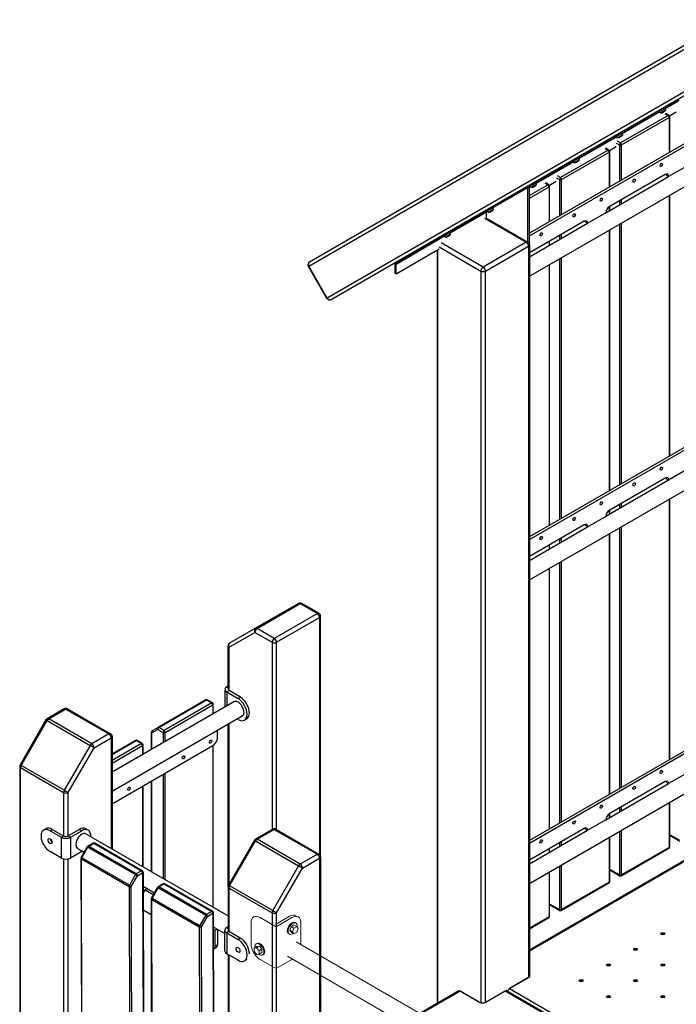
# Model space of a CAD drawing. Units: inches. Extents: x -1122 to 1067, y -532 to 306.
# Drawn here: x 960 to 985, y 224 to 262 of the extents above; entities that cross this region are included whole.
import ezdxf

# ---------------------------------------------------------------- set-up
doc = ezdxf.new("R2010")
doc.units = ezdxf.units.IN
doc.header["$LTSCALE"] = 64
doc.header["$MEASUREMENT"] = 0
doc.layers.get('0').update_dxf_attribs({"linetype": 'CONTINUOUS'})

msp = doc.modelspace()

# ---------------------------------------------------------------- linework, layer by layer
for p, q in [((987.472, 261.971), (971.097, 252.517)), ((971.071, 252.358), (987.446, 261.812)), ((988.165, 260.567), (971.79, 251.113)), ((971.94, 251.056), (988.315, 260.51)), ((985.133, 258.603), (976.473, 253.603)), ((988.149, 258.527), (979.688, 253.642)), ((984.997, 258.45), (984.97, 258.509)), ((985.487, 258.787), (984.977, 258.493)), ((985.103, 258.655), (985.133, 258.603)), ((985.123, 258.666), (985.153, 258.614)), ((985.133, 258.603), (985.153, 258.614)), ((985.528, 258.831), (985.153, 258.614)), ((979.688, 253.54), (988.193, 258.451)), ((985.09, 258.235), (983.234, 257.163)), ((983.278, 257.086), (985.135, 258.158)), ((984.767, 258.371), (983.298, 257.523)), ((984.794, 258.332), (984.757, 258.386)), ((984.997, 258.45), (984.794, 258.332)), ((984.851, 258.348), (984.86, 258.353)), ((984.852, 258.348), (984.86, 258.353)), ((984.878, 258.357), (984.878, 258.358)), ((984.887, 258.361), (984.887, 258.362)), ((984.926, 258.383), (984.924, 258.386)), ((984.925, 258.384), (984.924, 258.385)), ((984.929, 258.386), (984.927, 258.389)), ((984.931, 258.394), (984.943, 258.401)), ((984.931, 258.394), (984.943, 258.4)), ((984.969, 258.304), (985.09, 258.235)), ((985.122, 258.238), (985.001, 258.308)), ((985.135, 258.158), (985.135, 256.787)), ((985.141, 258.22), (985.411, 258.376)), ((985.153, 256.797), (985.153, 258.184)), ((983.087, 257.402), (981.618, 256.554)), ((983.115, 257.363), (983.077, 257.416)), ((983.318, 257.48), (983.115, 257.363)), ((983.172, 257.378), (983.18, 257.383)), ((983.173, 257.379), (983.181, 257.383)), ((983.199, 257.388), (983.198, 257.389)), ((983.208, 257.392), (983.208, 257.393)), ((983.246, 257.414), (983.244, 257.416)), ((983.246, 257.414), (983.245, 257.416)), ((983.249, 257.417), (983.248, 257.42)), ((983.252, 257.424), (983.264, 257.431)), ((983.252, 257.424), (983.263, 257.431)), ((983.318, 257.48), (983.29, 257.539)), ((979.688, 251.967), (988.874, 257.271)), ((982.627, 256.952), (982.748, 256.882)), ((982.779, 256.885), (982.658, 256.955)), ((982.799, 256.868), (983.069, 257.023)), ((983.069, 257.156), (983.19, 257.086)), ((983.234, 257.163), (983.113, 257.233)), ((983.19, 257.086), (983.19, 255.664)), ((983.278, 255.715), (983.278, 257.086)), ((982.748, 256.882), (980.892, 255.811)), ((980.936, 255.734), (982.792, 256.806)), ((981.639, 256.51), (981.611, 256.57)), ((982.792, 256.806), (982.792, 255.434)), ((982.811, 255.445), (982.811, 256.831)), ((981.408, 256.432), (979.939, 255.584)), ((981.435, 256.393), (981.398, 256.447)), ((981.639, 256.51), (981.435, 256.393)), ((981.493, 256.409), (981.501, 256.414)), ((981.493, 256.409), (981.501, 256.414)), ((981.519, 256.418), (981.519, 256.419)), ((981.529, 256.422), (981.528, 256.423)), ((981.567, 256.444), (981.565, 256.447)), ((981.566, 256.445), (981.565, 256.446)), ((981.57, 256.447), (981.568, 256.45)), ((981.572, 256.455), (981.584, 256.462)), ((981.572, 256.455), (981.584, 256.461)), ((985.82, 256.264), (985.112, 255.855)), ((980.727, 255.804), (980.848, 255.734)), ((980.892, 255.811), (980.771, 255.881)), ((982.66, 254.442), (985.11, 255.857)), ((984.98, 255.932), (982.792, 254.669)), ((985.024, 255.906), (985.112, 255.855)), ((979.6, 255.408), (979.6, 253.307)), ((980.406, 255.53), (979.688, 255.116)), ((979.729, 255.463), (979.688, 255.439)), ((979.688, 251.479), (979.688, 255.46)), ((979.688, 255.014), (980.45, 255.453)), ((979.756, 255.423), (979.719, 255.477)), ((979.959, 255.541), (979.756, 255.423)), ((979.813, 255.439), (979.822, 255.444)), ((979.814, 255.439), (979.822, 255.444)), ((979.84, 255.448), (979.839, 255.45)), ((979.849, 255.453), (979.849, 255.453)), ((979.887, 255.475), (979.886, 255.477)), ((979.888, 255.475), (979.886, 255.477)), ((979.891, 255.478), (979.889, 255.48)), ((979.893, 255.485), (979.905, 255.492)), ((979.893, 255.485), (979.904, 255.492)), ((979.959, 255.541), (979.932, 255.6)), ((980.285, 255.6), (980.406, 255.53)), ((980.437, 255.533), (980.316, 255.603)), ((980.45, 255.453), (980.45, 254.082)), ((980.457, 255.515), (980.727, 255.671)), ((980.468, 254.093), (980.468, 255.479)), ((980.848, 255.734), (980.848, 254.312)), ((980.936, 254.363), (980.936, 255.734)), ((985.135, 255.112), (985.135, 244.948)), ((985.153, 244.958), (985.153, 255.122)), ((978.28, 254.571), (978.252, 254.63)), ((982.792, 254.669), (982.792, 254.518)), ((982.811, 254.529), (982.811, 254.68)), ((983.19, 254.899), (983.19, 254.748)), ((983.278, 254.799), (983.278, 254.95)), ((978.009, 254.47), (976.58, 253.645)), ((977.92, 254.235), (979.556, 253.291)), ((977.983, 254.241), (979.618, 253.297)), ((978.009, 254.226), (978.009, 254.469)), ((978.077, 254.454), (978.039, 254.507)), ((978.28, 254.571), (978.077, 254.454)), ((978.134, 254.47), (978.142, 254.474)), ((978.135, 254.47), (978.143, 254.475)), ((978.161, 254.479), (978.16, 254.48)), ((978.17, 254.483), (978.169, 254.484)), ((978.208, 254.505), (978.206, 254.508)), ((978.207, 254.506), (978.207, 254.507)), ((978.211, 254.508), (978.209, 254.511)), ((978.213, 254.515), (978.225, 254.522)), ((978.214, 254.516), (978.225, 254.522)), ((982.66, 254.439), (981.953, 254.031)), ((981.82, 254.108), (979.688, 252.877)), ((979.688, 252.726), (981.95, 254.032)), ((981.864, 254.082), (981.953, 254.031)), ((983.19, 253.989), (983.19, 243.825)), ((983.278, 243.876), (983.278, 254.04)), ((976.37, 253.523), (974.473, 252.428)), ((976.473, 253.603), (974.486, 252.456)), ((976.397, 253.484), (976.36, 253.538)), ((976.6, 253.602), (976.397, 253.484)), ((976.473, 253.603), (976.443, 253.655)), ((976.455, 253.5), (976.463, 253.505)), ((976.455, 253.5), (976.463, 253.505)), ((976.481, 253.509), (976.481, 253.511)), ((976.49, 253.513), (976.49, 253.514)), ((976.528, 253.536), (976.527, 253.538)), ((976.529, 253.535), (976.527, 253.538)), ((976.532, 253.538), (976.53, 253.541)), ((976.534, 253.546), (976.546, 253.553)), ((976.534, 253.546), (976.546, 253.553)), ((976.6, 253.602), (976.573, 253.661)), ((980.848, 253.546), (980.848, 253.396)), ((980.936, 253.447), (980.936, 253.597)), ((982.792, 253.759), (982.792, 243.595)), ((982.811, 243.606), (982.811, 253.77)), ((976.153, 253.112), (977.788, 252.168)), ((977.876, 252.321), (976.241, 253.265)), ((979.556, 253.291), (977.876, 252.321)), ((977.965, 252.168), (979.644, 253.138)), ((979.644, 253.138), (979.644, 224.613)), ((979.681, 253.189), (979.681, 224.664)), ((980.45, 253.317), (980.45, 253.166)), ((980.468, 253.177), (980.468, 253.327)), ((974.473, 252.061), (976.153, 253.03)), ((976.072, 252.984), (976.072, 223.601)), ((976.108, 223.623), (976.108, 253.005)), ((971.071, 252.358), (971.051, 252.346)), ((971.77, 251.101), (971.051, 252.346)), ((971.79, 251.113), (971.071, 252.358)), ((974.473, 252.428), (974.431, 252.453)), ((974.431, 252.453), (974.431, 252.085)), ((974.456, 252.508), (974.486, 252.456)), ((974.473, 252.061), (974.473, 252.428)), ((980.45, 252.407), (980.45, 242.243)), ((980.468, 242.253), (980.468, 252.417)), ((980.848, 252.637), (980.848, 242.473)), ((980.936, 242.524), (980.936, 252.688)), ((974.473, 252.061), (974.431, 252.085)), ((977.788, 252.168), (977.788, 223.63)), ((977.965, 223.644), (977.965, 252.168)), ((979.688, 251.479), (979.681, 251.475)), ((971.77, 251.101), (971.79, 251.113)), ((991.874, 248.839), (979.681, 241.799)), ((979.681, 241.697), (991.963, 248.788)), ((979.681, 240.123), (992.89, 247.75)), ((985.82, 244.424), (985.112, 244.016)), ((982.66, 242.603), (985.11, 244.018)), ((984.98, 244.093), (982.792, 242.83)), ((985.024, 244.067), (985.112, 244.016)), ((983.278, 242.96), (983.278, 243.11)), ((985.135, 243.272), (985.135, 233.108)), ((985.153, 233.119), (985.153, 243.283)), ((982.792, 242.83), (982.792, 242.679)), ((982.811, 242.69), (982.811, 242.84)), ((983.19, 243.059), (983.19, 242.909)), ((982.66, 242.6), (981.953, 242.192)), ((981.82, 242.268), (979.681, 241.033)), ((979.681, 240.883), (981.95, 242.193)), ((981.864, 242.243), (981.953, 242.192)), ((983.19, 242.15), (983.19, 231.986)), ((983.278, 232.037), (983.278, 242.201)), ((980.848, 241.707), (980.848, 241.557)), ((980.936, 241.608), (980.936, 241.758)), ((982.792, 241.92), (982.792, 231.756)), ((982.811, 231.767), (982.811, 241.931)), ((980.45, 241.477), (980.45, 241.327)), ((980.468, 241.337), (980.468, 241.488)), ((980.848, 240.797), (980.848, 230.633)), ((980.936, 230.684), (980.936, 240.848)), ((980.45, 240.568), (980.45, 230.404)), ((980.468, 230.414), (980.468, 240.578)), ((970.669, 239.204), (968.989, 238.234)), ((969.052, 238.228), (970.731, 239.198)), ((970.731, 239.198), (971.402, 238.811)), ((971.464, 238.817), (970.794, 239.204)), ((971.402, 238.811), (969.722, 237.841)), ((969.811, 237.688), (971.49, 238.658)), ((971.49, 238.658), (971.49, 229.407)), ((971.527, 229.319), (971.527, 238.709)), ((968.989, 238.234), (967.98, 237.652)), ((969.722, 237.841), (969.052, 238.228)), ((967.955, 237.493), (968.963, 238.075)), ((968.963, 238.075), (969.634, 237.688)), ((967.918, 235.853), (967.918, 237.544)), ((967.955, 235.801), (967.955, 237.493)), ((969.634, 237.688), (969.634, 230.382)), ((969.811, 230.382), (969.811, 237.688)), ((991.874, 236.999), (979.681, 229.959)), ((979.681, 229.857), (991.963, 236.948)), ((967.794, 235.852), (967.792, 235.167)), ((967.918, 235.984), (967.867, 235.954)), ((967.867, 235.954), (967.918, 235.925)), ((967.956, 235.801), (967.867, 235.75)), ((968.398, 235.544), (967.956, 235.801)), ((979.681, 228.284), (992.89, 235.911)), ((967.046, 235.442), (965.19, 234.37)), ((965.221, 234.367), (967.077, 235.439)), ((967.077, 235.439), (967.28, 235.322)), ((967.311, 235.325), (967.109, 235.442)), ((967.867, 235.75), (967.866, 235.21)), ((967.867, 235.75), (968.309, 235.493)), ((968.398, 235.544), (968.309, 235.493)), ((961.528, 235.092), (960.858, 234.704)), ((960.92, 234.698), (961.591, 235.085)), ((961.591, 235.085), (963.27, 234.116)), ((961.653, 235.092), (963.332, 234.122)), ((968.144, 235.37), (963.395, 232.628)), ((967.28, 235.322), (965.424, 234.25)), ((965.468, 234.173), (967.324, 235.245)), ((967.324, 235.245), (967.324, 234.897)), ((967.343, 234.908), (967.343, 235.271)), ((960.812, 234.659), (959.803, 232.911)), ((960.858, 234.632), (960.812, 234.659)), ((962.599, 233.729), (960.92, 234.698)), ((968.472, 234.801), (963.395, 231.869)), ((968.307, 234.678), (968.283, 234.691)), ((968.558, 234.652), (968.646, 234.703)), ((959.849, 232.885), (960.858, 234.632)), ((960.858, 234.632), (962.537, 233.663)), ((964.938, 234.152), (965.177, 234.29)), ((965.19, 234.37), (964.951, 234.232)), ((965.177, 234.29), (965.38, 234.173)), ((965.424, 234.25), (965.221, 234.367)), ((967.918, 228.154), (967.918, 234.481)), ((967.955, 228.251), (967.955, 234.502)), ((963.27, 234.116), (962.599, 233.729)), ((962.688, 233.576), (963.358, 233.963)), ((963.358, 233.963), (963.358, 229.647)), ((963.395, 234.014), (963.395, 229.626)), ((964.92, 234.178), (964.92, 233.509)), ((964.938, 233.519), (964.938, 234.152)), ((965.38, 234.173), (965.38, 233.774)), ((965.468, 233.825), (965.468, 234.173)), ((967.501, 233.963), (967.501, 234.24)), ((962.537, 233.663), (961.528, 231.915)), ((961.679, 231.828), (962.688, 233.576)), ((962.688, 233.576), (962.537, 233.663)), ((964.306, 233.86), (963.395, 233.334)), ((963.395, 233.313), (964.337, 233.857)), ((964.54, 233.74), (963.395, 233.079)), ((963.395, 232.976), (964.584, 233.663)), ((963.395, 231.388), (967.324, 233.657)), ((964.337, 233.857), (964.54, 233.74)), ((964.571, 233.743), (964.369, 233.86)), ((964.584, 233.663), (964.584, 233.315)), ((964.603, 233.326), (964.603, 233.689)), ((967.324, 233.657), (967.324, 227.358)), ((967.343, 227.347), (967.343, 233.668)), ((993.137, 233.454), (979.681, 225.685)), ((993.197, 233.448), (979.681, 225.644)), ((959.786, 232.849), (959.786, 185.942)), ((959.803, 232.911), (959.849, 232.885)), ((959.823, 185.891), (959.823, 232.798)), ((959.823, 232.798), (961.502, 231.828)), ((961.528, 231.915), (959.849, 232.885)), ((965.38, 232.534), (965.38, 228.48)), ((965.468, 228.429), (965.468, 232.585)), ((985.82, 232.585), (985.112, 232.177)), ((964.584, 232.075), (964.584, 228.94)), ((964.603, 228.929), (964.603, 232.085)), ((964.92, 232.268), (964.92, 228.746)), ((964.938, 228.735), (964.938, 232.279)), ((982.66, 230.764), (985.11, 232.178)), ((984.98, 232.254), (982.792, 230.991)), ((985.024, 232.228), (985.112, 232.177)), ((961.502, 231.828), (961.502, 230.135)), ((961.528, 231.915), (961.679, 231.828)), ((961.679, 230.135), (961.679, 231.828)), ((983.19, 231.22), (983.19, 231.07)), ((983.278, 231.121), (983.278, 231.271)), ((985.135, 231.433), (985.135, 229.683)), ((985.153, 229.708), (985.153, 231.444)), ((982.792, 230.991), (982.792, 230.84)), ((982.811, 230.851), (982.811, 231.001)), ((981.82, 230.429), (979.681, 229.194)), ((982.66, 230.761), (981.953, 230.353)), ((960.81, 230.415), (960.722, 230.364)), ((960.972, 230.339), (961.06, 230.39)), ((960.972, 230.339), (961.414, 230.084)), ((961.06, 230.39), (961.502, 230.135)), ((961.414, 230.084), (961.502, 230.135)), ((961.414, 229.268), (961.414, 230.084)), ((962.121, 230.39), (961.679, 230.135)), ((961.679, 230.135), (961.767, 230.084)), ((961.767, 230.084), (962.209, 230.339)), ((961.767, 230.084), (961.767, 229.268)), ((962.121, 230.39), (962.209, 230.339)), ((962.459, 230.364), (962.371, 230.415)), ((962.374, 230.216), (967.918, 227.015)), ((969.66, 230.397), (968.989, 230.01)), ((969.052, 230.003), (969.722, 230.391)), ((969.722, 230.391), (971.402, 229.421)), ((969.785, 230.397), (971.464, 229.427)), ((979.681, 229.043), (981.95, 230.354)), ((981.864, 230.404), (981.953, 230.353)), ((982.792, 230.081), (982.792, 228.33)), ((982.811, 228.356), (982.811, 230.091)), ((983.19, 230.31), (983.19, 228.611)), ((983.278, 228.611), (983.278, 230.361)), ((985.532, 229.963), (985.153, 230.182)), ((985.153, 230.161), (985.545, 229.935)), ((962.187, 229.294), (962.426, 229.709)), ((962.21, 229.281), (962.449, 229.695)), ((962.651, 229.849), (962.449, 229.732)), ((962.449, 229.695), (964.305, 228.624)), ((962.48, 229.728), (962.683, 229.846)), ((964.336, 228.657), (962.48, 229.728)), ((962.683, 229.846), (964.539, 228.775)), ((964.57, 228.778), (962.714, 229.849)), ((968.944, 229.964), (967.935, 228.216)), ((967.98, 228.19), (968.989, 229.937)), ((968.989, 229.937), (968.944, 229.964)), ((968.989, 229.937), (970.669, 228.968)), ((970.731, 229.034), (969.052, 230.003)), ((980.848, 229.868), (980.848, 229.717)), ((980.936, 229.768), (980.936, 229.919)), ((985.135, 229.683), (983.278, 228.611)), ((961.414, 229.268), (960.972, 229.523)), ((962.209, 229.523), (961.767, 229.268)), ((962.045, 229.646), (962.304, 229.497)), ((964.066, 228.209), (962.21, 229.281)), ((971.402, 229.421), (970.731, 229.034)), ((971.527, 229.319), (971.527, 210.512)), ((980.45, 229.638), (980.45, 229.488)), ((980.468, 229.498), (980.468, 229.649)), ((983.265, 228.582), (985.122, 229.654)), ((961.502, 229.235), (961.502, 215.54)), ((961.679, 215.54), (961.679, 229.235)), ((962.179, 229.263), (962.22, 213.743)), ((962.197, 229.237), (964.053, 228.165)), ((962.239, 213.718), (962.197, 229.237)), ((970.669, 228.968), (969.66, 227.22)), ((970.82, 228.881), (970.669, 228.968)), ((970.82, 228.881), (971.49, 229.268)), ((971.49, 229.268), (971.49, 210.49)), ((980.848, 228.958), (980.848, 227.259)), ((980.936, 227.259), (980.936, 229.009)), ((964.305, 228.624), (964.066, 228.209)), ((964.142, 228.166), (964.38, 228.58)), ((964.539, 228.775), (964.336, 228.657)), ((964.38, 228.58), (964.583, 228.698)), ((964.583, 228.698), (964.625, 212.903)), ((964.601, 228.724), (964.643, 212.929)), ((969.811, 227.133), (970.82, 228.881)), ((980.45, 228.728), (980.45, 226.978)), ((980.468, 227.004), (980.468, 228.739)), ((983.19, 228.611), (982.811, 228.83)), ((982.811, 228.809), (983.203, 228.582)), ((964.053, 228.165), (964.095, 212.646)), ((964.183, 212.646), (964.142, 228.166)), ((964.603, 228.17), (965.044, 227.915)), ((964.927, 227.712), (965.166, 228.127)), ((965.391, 228.267), (965.189, 228.15)), ((965.22, 228.147), (965.423, 228.264)), ((967.076, 227.075), (965.22, 228.147)), ((965.423, 228.264), (967.279, 227.193)), ((967.31, 227.196), (965.454, 228.267)), ((967.918, 228.154), (967.918, 226.449)), ((967.935, 228.216), (967.98, 228.19)), ((969.66, 227.22), (967.98, 228.19)), ((980.923, 227.23), (982.779, 228.302)), ((982.792, 228.33), (980.936, 227.259)), ((964.603, 228.02), (964.629, 228.004)), ((964.629, 228.004), (964.603, 227.989)), ((964.759, 228.079), (964.673, 228.029)), ((965.001, 227.84), (964.673, 228.029)), ((964.95, 227.699), (965.189, 228.113)), ((965.189, 228.113), (967.045, 227.042)), ((967.955, 226.407), (967.955, 228.103)), ((967.955, 228.103), (969.634, 227.133)), ((964.919, 227.681), (964.96, 212.161)), ((964.937, 227.655), (966.794, 226.583)), ((964.979, 212.136), (964.937, 227.655)), ((966.806, 226.627), (964.95, 227.699)), ((980.848, 227.259), (980.468, 227.478)), ((980.468, 227.457), (980.861, 227.23)), ((964.605, 227.255), (964.921, 227.073)), ((964.92, 227.073), (964.92, 219.827)), ((967.045, 227.042), (966.806, 226.627)), ((966.882, 226.584), (967.12, 226.998)), ((967.279, 227.193), (967.076, 227.075)), ((967.12, 226.998), (967.323, 227.116)), ((967.323, 227.116), (967.365, 211.321)), ((967.341, 227.142), (967.383, 211.347)), ((969.634, 227.133), (969.634, 204.169)), ((969.66, 227.22), (969.811, 227.133)), ((969.811, 204.703), (969.811, 227.133)), ((980.45, 226.978), (979.681, 226.534)), ((966.794, 226.583), (966.835, 211.064)), ((966.923, 211.064), (966.882, 226.584)), ((967.343, 226.588), (967.792, 226.328)), ((967.918, 226.592), (967.865, 226.561)), ((979.681, 226.513), (980.437, 226.949)), ((967.413, 226.447), (967.343, 226.488)), ((967.499, 226.497), (967.413, 226.447)), ((967.415, 225.836), (967.413, 226.447)), ((967.502, 226.496), (967.503, 225.887)), ((967.794, 225.643), (967.792, 226.458)), ((967.865, 226.561), (967.918, 226.53)), ((967.953, 226.408), (967.865, 226.356)), ((967.865, 226.356), (967.867, 225.541)), ((967.865, 226.356), (968.307, 226.101)), ((968.395, 226.152), (967.953, 226.408)), ((967.503, 225.887), (967.415, 225.836)), ((968.395, 226.152), (968.307, 226.101)), ((967.452, 225.773), (967.364, 225.722)), ((968.309, 225.286), (967.867, 225.541)), ((967.918, 225.512), (967.918, 211.864)), ((967.955, 211.813), (967.955, 225.491)), ((968.647, 225.312), (968.559, 225.261)), ((979.644, 224.611), (978.9, 224.182)), ((978.904, 224.186), (979.6, 224.588)), ((976.918, 224.09), (971.527, 220.977)), ((976.978, 224.084), (971.527, 220.937)), ((977.721, 223.654), (976.978, 224.084)), ((977.068, 224.032), (977.07, 224.033)), ((977.07, 224.033), (977.745, 223.643)), ((978.638, 224.033), (977.963, 223.643)), ((978.73, 224.084), (977.987, 223.654)), ((978.638, 224.033), (978.64, 224.032)), ((985.108, 220.402), (978.73, 224.084)), ((985.125, 220.432), (978.79, 224.09)), ((978.9, 224.182), (985.192, 220.549)), ((978.905, 224.185), (978.904, 224.186))]:
    msp.add_line(p, q)
at = {"color": 0, "linetype": 'Continuous', "lineweight": 0, "extrusion": (3.60822e-16, 0.816497, 0.57735)}
for p, q in [((968.92, 226.973), (968.953, 226.992)), ((970.319, 226.999), (969.789, 226.693)), ((970.569, 227.024), (970.657, 226.973)), ((968.816, 225.927), (968.816, 226.744)), ((969.17, 226.948), (969.789, 226.591)), ((969.789, 226.693), (969.771, 226.703)), ((969.789, 226.591), (970.407, 226.948)), ((969.789, 224.958), (969.789, 226.591)), ((970.324, 226.46), (970.38, 226.602)), ((970.38, 226.602), (970.49, 226.666)), ((970.38, 226.602), (970.49, 226.539)), ((970.49, 226.666), (970.601, 226.602)), ((970.601, 226.602), (970.49, 226.539)), ((970.532, 226.756), (970.56, 226.74)), ((970.656, 226.524), (970.601, 226.602)), ((970.761, 225.927), (970.761, 226.744)), ((970.282, 226.323), (970.31, 226.307)), ((970.38, 226.381), (970.324, 226.46)), ((970.324, 226.46), (970.435, 226.396)), ((970.38, 226.381), (970.49, 226.318)), ((970.49, 226.539), (970.435, 226.396)), ((970.435, 226.396), (970.49, 226.318)), ((970.49, 226.318), (970.601, 226.381)), ((970.601, 226.381), (970.656, 226.524)), ((969.047, 225.826), (968.936, 225.763)), ((969.045, 225.94), (969.017, 225.924)), ((969.142, 225.835), (969.032, 225.771)), ((969.047, 225.826), (969.142, 225.835)), ((969.142, 225.835), (969.238, 225.716)), ((984.019, 218.243), (970.571, 226.007)), ((969.032, 225.771), (968.936, 225.763)), ((968.936, 225.763), (968.936, 225.635)), ((968.936, 225.635), (969.032, 225.516)), ((969.127, 225.652), (969.032, 225.771)), ((969.032, 225.516), (969.127, 225.524)), ((969.238, 225.716), (969.127, 225.652)), ((969.127, 225.524), (969.127, 225.652)), ((969.238, 225.588), (969.127, 225.524)), ((969.238, 225.716), (969.238, 225.588)), ((969.295, 225.507), (969.267, 225.491)), ((977.208, 221.418), (970.243, 225.439)), ((969.789, 224.958), (969.17, 225.315)), ((970.407, 225.315), (969.789, 224.958))]:
    msp.add_line(p, q, dxfattribs=at)
for centre, radius, start, end in [((984.747, 258.649), 0.32, 278.4831, 295.7996), ((984.747, 258.649), 0.32, 304.2004, 321.5169), ((985.09, 258.184), 0.0625, 0, 60), ((983.068, 257.679), 0.32, 278.4831, 295.7996), ((983.068, 257.679), 0.32, 304.2004, 321.5169), ((982.748, 256.831), 0.0625, 0, 60), ((981.388, 256.709), 0.32, 278.4831, 295.7996), ((981.388, 256.709), 0.32, 304.2004, 321.5169), ((979.709, 255.74), 0.32, 278.4831, 295.7996), ((979.709, 255.74), 0.32, 304.2004, 321.5169), ((980.406, 255.479), 0.0625, 0, 60), ((978.03, 254.77), 0.32, 278.4831, 295.7996), ((978.03, 254.77), 0.32, 304.2004, 321.5169), ((976.35, 253.801), 0.32, 278.4831, 295.7996), ((976.35, 253.801), 0.32, 304.2004, 321.5169), ((979.556, 253.189), 0.125, 0, 60), ((971.159, 252.409), 0.125, 120, 210), ((971.878, 251.164), 0.125, 210, 300), ((970.731, 239.096), 0.125, 60, 120), ((971.402, 238.709), 0.125, 0, 60), ((968.043, 237.544), 0.125, 120, 180), ((967.077, 235.388), 0.0625, 60, 120), ((961.591, 234.983), 0.125, 60, 120), ((967.28, 235.271), 0.0625, 0, 60), ((960.92, 234.596), 0.125, 120, 150), ((963.27, 234.014), 0.125, 0, 60), ((964.982, 234.178), 0.0625, 120, 180), ((964.337, 233.806), 0.0625, 60, 120), ((964.54, 233.689), 0.0625, 0, 60), ((959.911, 232.849), 0.125, 150, 180), ((969.722, 230.288), 0.125, 60, 120), ((962.48, 229.678), 0.0625, 120.1521, 150.1016), ((962.683, 229.795), 0.0625, 60, 120.1521), ((969.052, 229.901), 0.125, 120, 150), ((985.09, 229.708), 0.0625, 300, 0), ((962.242, 229.263), 0.0625, 150.1016, 180.1526), ((971.402, 229.319), 0.125, 0, 60), ((964.539, 228.724), 0.0625, 0.1526, 60), ((983.234, 228.637), 0.0625, 240, 300), ((965.22, 228.096), 0.0625, 120.1521, 150.1016), ((965.423, 228.213), 0.0625, 60, 120.1521), ((968.043, 228.154), 0.125, 150, 180), ((982.748, 228.356), 0.0625, 300, 0), ((964.982, 227.681), 0.0625, 150.1016, 180.1526), ((967.279, 227.142), 0.0625, 0.1526, 60), ((980.406, 227.004), 0.0625, 300, 0), ((980.892, 227.284), 0.0625, 240, 300)]:
    msp.add_arc(centre, radius, start, end)
for centre, major_axis, ratio, start_param, end_param in [((984.757, 258.653), (0.117, -0.297), 0.81134, 6.192354, 6.301426), ((984.739, 258.642), (0.199, -0.249), 0.815429, 5.947068, 6.05614), ((984.761, 258.655), (0.129, -0.292), 0.578041, 0.165501, 0.274574), ((984.757, 258.652), (0.116, -0.297), 0.815429, 0.227045, 0.227876), ((984.735, 258.64), (0.188, -0.258), 0.572258, 0.042398, 0.15147), ((985.09, 258.184), (0.0312, 0.0541), 0.57735, 0, 0.785398), ((985.09, 258.184), (0.0312, -0.0541), 0.57735, 0.785398, 2.356194), ((985.09, 258.184), (0.0625, 0), 0.57735, 5.497787, 6.283185), ((983.078, 257.683), (0.117, -0.297), 0.81134, 6.192354, 6.301426), ((983.059, 257.672), (0.199, -0.249), 0.815429, 5.947068, 6.05614), ((983.082, 257.685), (0.129, -0.292), 0.578041, 0.165501, 0.274574), ((983.078, 257.683), (0.116, -0.297), 0.815429, 0.227045, 0.227876), ((983.055, 257.67), (0.188, -0.258), 0.572258, 0.042398, 0.15147), ((983.234, 257.112), (-0.0312, -0.0541), 0.57735, 3.926991, 5.497787), ((983.234, 257.112), (0.0625, 0), 0.57735, 3.926991, 5.497787), ((983.234, 257.112), (-0.0313, 0.0541), 0.57735, 3.926991, 5.497787), ((982.748, 256.831), (0.0312, 0.0541), 0.57735, 0, 0.785398), ((982.748, 256.831), (0.0312, -0.0541), 0.57735, 0.785398, 2.356194), ((982.748, 256.831), (0.0625, 0), 0.57735, 5.497787, 6.283185), ((981.398, 256.713), (0.117, -0.297), 0.81134, 6.192354, 6.301426), ((981.38, 256.703), (0.199, -0.249), 0.815429, 5.947068, 6.05614), ((981.402, 256.716), (0.129, -0.292), 0.578041, 0.165501, 0.274574), ((981.398, 256.713), (0.116, -0.297), 0.815429, 0.227045, 0.227876), ((981.376, 256.7), (0.188, -0.258), 0.572258, 0.042398, 0.15147), ((980.892, 255.76), (-0.0312, -0.0541), 0.57735, 3.926991, 5.497787), ((980.892, 255.76), (-0.0313, 0.0541), 0.57735, 3.926991, 5.497787), ((984.98, 255.779), (0.094, 0.162), 0.57735, 5.497787, 7.068583), ((984.892, 255.83), (-0.094, -0.162), 0.57735, 2.356194, 2.65071), ((979.719, 255.744), (0.117, -0.297), 0.81134, 6.192354, 6.301426), ((979.7, 255.733), (0.199, -0.249), 0.815429, 5.947068, 6.05614), ((979.723, 255.746), (0.129, -0.292), 0.578041, 0.165501, 0.274574), ((979.719, 255.744), (0.116, -0.297), 0.815429, 0.227045, 0.227876), ((979.697, 255.731), (0.188, -0.258), 0.572258, 0.042398, 0.15147), ((980.406, 255.479), (0.0312, 0.0541), 0.57735, 0, 0.785398), ((980.406, 255.479), (0.0312, -0.0541), 0.57735, 0.785398, 2.356194), ((980.406, 255.479), (0.0625, 0), 0.57735, 5.497787, 6.283185), ((980.892, 255.76), (0.0625, 0), 0.57735, 3.926991, 5.497787), ((982.792, 254.516), (-0.094, -0.162), 0.57735, 3.926991, 5.497787), ((978.053, 254.443), (-0.0312, 0.0541), 0.57735, 0, 0.785398), ((978.04, 254.774), (0.117, -0.297), 0.81134, 6.192354, 6.301426), ((978.021, 254.763), (0.199, -0.249), 0.815429, 5.947068, 6.05614), ((978.043, 254.776), (0.129, -0.292), 0.578041, 0.165501, 0.274574), ((978.04, 254.774), (0.116, -0.297), 0.815429, 0.227045, 0.227876), ((978.017, 254.761), (0.188, -0.258), 0.572258, 0.042398, 0.15147), ((981.82, 253.955), (0.094, 0.162), 0.57735, 5.497787, 7.068583), ((981.732, 254.006), (-0.094, -0.162), 0.57735, 2.356194, 2.65071), ((976.36, 253.805), (0.117, -0.297), 0.81134, 6.192354, 6.301426), ((976.342, 253.794), (0.199, -0.249), 0.815429, 5.947068, 6.05614), ((976.364, 253.807), (0.129, -0.292), 0.578041, 0.165501, 0.274574), ((976.36, 253.805), (0.116, -0.297), 0.815429, 0.227045, 0.227876), ((976.338, 253.792), (0.188, -0.258), 0.572258, 0.042398, 0.15147), ((979.556, 253.189), (0.062, 0.108), 0.57735, 0, 0.785398), ((979.556, 253.189), (0.062, -0.108), 0.57735, 0.785398, 2.356194), ((979.556, 253.189), (0.125, 0), 0.57735, 5.497787, 6.283185), ((971.159, 252.409), (-0.063, 0.108), 0.816497, 0, 1.570796), ((974.516, 252.404), (-0.06, 0.104), 0.57735, 0, 0.785398), ((974.516, 252.404), (-0.03, 0.052), 0.57735, 0, 0.785398), ((977.876, 252.219), (-0.062, -0.108), 0.57735, 3.926991, 5.497787), ((977.876, 252.219), (-0.063, 0.108), 0.57735, 3.926991, 5.497787), ((977.876, 252.219), (0.125, 0), 0.57735, 3.926991, 5.497787), ((979.6, 251.53), (0.062, -0.108), 0.57735, 0.368165, 0.785398), ((971.878, 251.164), (0.063, -0.108), 0.816497, 4.712389, 6.283185), ((984.98, 243.94), (0.094, 0.162), 0.57735, 5.497787, 7.068583), ((984.892, 243.991), (-0.094, -0.162), 0.57735, 2.356194, 2.65071), ((982.792, 242.677), (-0.094, -0.162), 0.57735, 3.926991, 5.497787), ((981.82, 242.115), (0.094, 0.162), 0.57735, 5.497787, 7.068583), ((981.732, 242.166), (-0.094, -0.162), 0.57735, 2.356194, 2.65071), ((970.731, 239.096), (-0.062, 0.108), 0.57735, 5.497787, 6.283185), ((970.731, 239.096), (0.062, 0.108), 0.57735, 0, 0.785398), ((971.402, 238.709), (0.062, 0.108), 0.57735, 0, 0.785398), ((971.402, 238.709), (0.062, -0.108), 0.57735, 0.785398, 2.356194), ((971.402, 238.709), (0.125, 0), 0.57735, 5.497787, 6.283185), ((969.052, 238.126), (-0.062, 0.108), 0.816497, 0, 1.570796), ((969.052, 238.126), (0.063, 0.108), 0.57735, 0.785398, 2.356194), ((969.052, 238.126), (-0.063, 0.108), 0.57735, 5.497787, 6.283185), ((969.722, 237.739), (-0.062, -0.108), 0.57735, 3.926991, 5.497787), ((969.722, 237.739), (-0.063, 0.108), 0.57735, 3.926991, 5.497787), ((968.043, 237.544), (-0.125, 0), 0.57735, 0, 0.785398), ((968.043, 237.544), (-0.062, 0.108), 0.816497, 0, 1.570796), ((969.722, 237.739), (0.125, 0), 0.57735, 3.926991, 5.497787), ((968.044, 235.852), (-0.25, 0.001), 0.57912, 5.499327, 7.070123), ((967.077, 235.388), (-0.0313, 0.0541), 0.57735, 5.497787, 6.283185), ((967.077, 235.388), (0.0312, 0.0541), 0.57735, 0, 0.785398), ((968.308, 235.085), (-0.164, 0.285), 0.57735, 3.141593, 6.283185), ((968.308, 235.085), (0.25, -0.433), 0.57735, 5.494717, 8.636309), ((968.396, 235.136), (0.25, -0.433), 0.57735, 0, 2.353124), ((961.591, 234.983), (-0.062, 0.108), 0.57735, 5.497787, 6.283185), ((961.591, 234.983), (0.063, 0.108), 0.57735, 0, 0.785398), ((967.28, 235.271), (0.0313, 0.0541), 0.57735, 0, 0.785398), ((967.28, 235.271), (-0.0313, 0.0541), 0.57735, 3.926991, 5.497787), ((967.28, 235.271), (0.0625, 0), 0.57735, 5.497787, 6.283185), ((960.92, 234.596), (-0.063, 0.108), 0.57735, 5.497787, 6.283185), ((960.92, 234.596), (0.063, 0.108), 0.57735, 0.785398, 1.570796), ((965.221, 234.316), (-0.0312, 0.0541), 0.816497, 0, 1.570796), ((965.221, 234.316), (0.0313, 0.0541), 0.57735, 0.785398, 2.356194), ((965.221, 234.316), (-0.0313, 0.0541), 0.57735, 5.497787, 6.283185), ((963.27, 234.014), (0.062, 0.108), 0.57735, 0, 0.785398), ((963.27, 234.014), (0.062, -0.108), 0.57735, 0.785398, 2.356194), ((963.27, 234.014), (0.125, 0), 0.57735, 5.497787, 6.283185), ((964.982, 234.178), (-0.0625, 0), 0.57735, 0, 0.785398), ((964.982, 234.178), (-0.0313, 0.0541), 0.816497, 0, 1.570796), ((965.424, 234.199), (0.0313, 0.0541), 0.57735, 0.785398, 2.356194), ((965.424, 234.199), (0.0625, 0), 0.57735, 3.926991, 5.497787), ((965.424, 234.199), (0.0312, -0.0541), 0.57735, 0.785398, 2.356194), ((967.324, 233.861), (0.125, 0.217), 0.57735, 3.926991, 5.497787), ((962.599, 233.627), (-0.062, -0.108), 0.57735, 3.926991, 4.712389), ((962.599, 233.627), (-0.063, 0.108), 0.57735, 3.926991, 5.497787), ((964.337, 233.806), (-0.0313, 0.0541), 0.57735, 5.497787, 6.283185), ((964.337, 233.806), (0.0312, 0.0541), 0.57735, 0, 0.785398), ((964.54, 233.689), (0.0313, 0.0541), 0.57735, 0, 0.785398), ((964.54, 233.689), (-0.0313, 0.0541), 0.57735, 3.926991, 5.497787), ((964.54, 233.689), (0.0625, 0), 0.57735, 5.497787, 6.283185), ((959.911, 232.849), (-0.125, 0), 0.57735, 0, 0.785398), ((959.911, 232.849), (0.063, 0.108), 0.57735, 1.570796, 2.356194), ((984.98, 232.1), (0.094, 0.162), 0.57735, 5.497787, 7.068583), ((984.892, 232.151), (-0.094, -0.162), 0.57735, 2.356194, 2.65071), ((961.591, 231.879), (-0.063, -0.108), 0.57735, 4.712389, 5.497787), ((961.591, 231.879), (0.125, 0), 0.57735, 3.926991, 5.497787), ((982.792, 230.837), (-0.094, -0.162), 0.57735, 3.926991, 5.497787), ((960.972, 229.931), (-0.25, 0.433), 0.57735, 5.497787, 8.63938), ((961.06, 229.982), (-0.25, 0.433), 0.57735, 5.497787, 6.283185), ((962.121, 229.982), (0.25, 0.433), 0.57735, 0, 0.785398), ((981.82, 230.276), (0.094, 0.162), 0.57735, 5.497787, 7.068583), ((981.732, 230.327), (-0.094, -0.162), 0.57735, 2.356194, 2.65071), ((961.591, 230.186), (0.25, 0), 0.57735, 3.926991, 5.497787), ((961.591, 230.186), (0.125, 0), 0.57735, 3.926991, 5.497787), ((962.209, 229.931), (-0.164, -0.285), 0.57735, 3.141593, 6.283185), ((962.209, 229.931), (0.25, 0.433), 0.57735, 5.429885, 7.068583), ((969.722, 230.288), (-0.062, 0.108), 0.57735, 5.497787, 6.283185), ((969.722, 230.288), (0.063, 0.108), 0.57735, 0, 0.785398), ((961.06, 229.982), (0.0547, -0.0947), 0.57735, 4.082549, 5.342229), ((962.48, 229.678), (-0.0542, 0.0312), 0.002507, 0, 0.955314), ((962.48, 229.678), (-0.0314, 0.054), 0.575575, 5.496257, 6.283185), ((962.48, 229.678), (-0.0312, -0.0541), 0.57735, 3.930061, 4.71546), ((962.683, 229.795), (-0.0314, 0.054), 0.575575, 5.496257, 6.283185), ((962.683, 229.795), (0.0312, 0.0541), 0.57735, 0, 0.788469), ((969.052, 229.901), (-0.063, 0.108), 0.57735, 5.497787, 6.283185), ((969.052, 229.901), (0.063, 0.108), 0.57735, 0.785398, 1.570796), ((985.09, 229.708), (0.0312, -0.0541), 0.57735, 0, 0.785398), ((985.09, 229.708), (0.0625, 0), 0.57735, 5.497787, 6.283185), ((962.242, 229.263), (-0.0542, 0.0312), 0.002507, 0, 0.955314), ((962.242, 229.263), (-0.0312, -0.0541), 0.57735, 4.71546, 5.500858), ((962.209, 229.931), (-0.25, -0.433), 0.57735, 0.785398, 0.8533), ((971.402, 229.319), (0.062, 0.108), 0.57735, 0, 0.785398), ((971.402, 229.319), (0.062, -0.108), 0.57735, 0.785398, 2.356194), ((971.402, 229.319), (0.125, 0), 0.57735, 5.497787, 6.283185), ((961.591, 229.37), (-0.25, 0), 0.57735, 0.785398, 2.356194), ((962.242, 229.263), (-0.0625, -0.0002), 0.57912, 0, 0.783858), ((970.731, 228.932), (-0.062, -0.108), 0.57735, 3.926991, 4.712389), ((970.731, 228.932), (-0.063, 0.108), 0.57735, 3.926991, 5.497787), ((964.336, 228.606), (0.0312, 0.0541), 0.57735, 0.788469, 1.573867), ((964.336, 228.606), (-0.0542, 0.0312), 0.002507, 0.955314, 2.526111), ((964.336, 228.606), (-0.0314, 0.054), 0.575575, 3.92546, 5.496257), ((964.539, 228.724), (0.0312, 0.0541), 0.57735, 0, 0.788469), ((964.539, 228.724), (-0.0314, 0.054), 0.575575, 3.92546, 5.496257), ((964.539, 228.724), (0.0625, 0.0002), 0.57912, 5.496247, 6.283185), ((983.234, 228.637), (-0.0312, -0.0541), 0.57735, 5.497787, 6.283185), ((983.234, 228.637), (-0.0625, 0), 0.57735, 0.785398, 2.356194), ((983.234, 228.637), (0.0313, -0.0541), 0.57735, 0, 0.785398), ((964.098, 228.191), (0.0313, 0.0541), 0.57735, 1.573867, 2.359265), ((964.098, 228.191), (0.0625, 0.0002), 0.57912, 3.925451, 5.496247), ((964.098, 228.191), (0.0542, -0.0312), 0.002507, 4.096907, 5.667703), ((965.22, 228.096), (-0.0542, 0.0312), 0.002507, 0, 0.955314), ((965.22, 228.096), (-0.0314, 0.054), 0.575575, 5.496257, 6.283185), ((965.22, 228.096), (-0.0312, -0.0541), 0.57735, 3.930061, 4.71546), ((965.423, 228.213), (-0.0314, 0.054), 0.575575, 5.496257, 6.283185), ((965.423, 228.213), (0.0312, 0.0541), 0.57735, 0, 0.788469), ((968.043, 228.154), (-0.125, 0), 0.57735, 0, 0.785398), ((968.043, 228.154), (0.063, 0.108), 0.57735, 1.570796, 2.356194), ((982.748, 228.356), (0.0312, -0.0541), 0.57735, 0, 0.785398), ((982.748, 228.356), (0.0625, 0), 0.57735, 5.497787, 6.283185), ((964.541, 228.106), (0.094, -0.162), 0.575575, 5.986798, 7.067053), ((964.629, 228.157), (0.094, -0.162), 0.575575, 5.496257, 5.78983), ((964.982, 227.681), (-0.0625, -0.0002), 0.57912, 0, 0.783858), ((964.982, 227.681), (-0.0542, 0.0312), 0.002507, 0, 0.955314), ((964.982, 227.681), (-0.0312, -0.0541), 0.57735, 4.71546, 5.500858), ((967.076, 227.024), (0.0312, 0.0541), 0.57735, 0.788469, 1.573867), ((967.076, 227.024), (-0.0542, 0.0312), 0.002507, 0.955314, 2.526111), ((967.076, 227.024), (-0.0314, 0.054), 0.575575, 3.92546, 5.496257), ((967.279, 227.142), (0.0312, 0.0541), 0.57735, 0, 0.788469), ((967.279, 227.142), (-0.0314, 0.054), 0.575575, 3.92546, 5.496257), ((967.279, 227.142), (0.0625, 0.0002), 0.57912, 5.496247, 6.283185), ((969.722, 227.184), (-0.063, -0.108), 0.57735, 4.712389, 5.497787), ((969.722, 227.184), (0.125, 0), 0.57735, 3.926991, 5.497787), ((980.406, 227.004), (0.0312, -0.0541), 0.57735, 0, 0.785398), ((980.406, 227.004), (0.0625, 0), 0.57735, 5.497787, 6.283185), ((980.892, 227.284), (-0.0312, -0.0541), 0.57735, 5.497787, 6.283185), ((980.892, 227.284), (-0.0625, 0), 0.57735, 0.785398, 2.356194), ((980.892, 227.284), (0.0313, -0.0541), 0.57735, 0, 0.785398), ((966.838, 226.609), (0.0313, 0.0541), 0.57735, 1.573867, 2.359265), ((966.838, 226.609), (0.0625, 0.0002), 0.57912, 3.925451, 5.496247), ((966.838, 226.609), (0.0542, -0.0312), 0.002507, 4.096907, 5.667703), ((968.042, 226.459), (-0.25, -0.001), 0.57912, 5.496247, 7.067043), ((968.042, 226.459), (-0.125, 0), 0.57912, 6.149898, 7.067043), ((984.881, 226.272), (-0.0781, 0), 0.57735, 3.715667, 5.709111), ((967.238, 225.938), (0.126, -0.216), 0.575575, 6.143924, 7.067053), ((967.327, 225.989), (0.126, -0.216), 0.575575, 0, 0.783868), ((968.308, 225.693), (0.251, -0.432), 0.575575, 5.496257, 8.637849), ((968.396, 225.745), (-0.251, 0.432), 0.575575, 3.927763, 5.496257), ((968.044, 225.644), (-0.25, -0.001), 0.57912, 0, 0.783858), ((983.82, 225.659), (-0.0781, 0), 0.57735, 3.715667, 5.709111), ((982.76, 225.047), (-0.0781, 0), 0.57735, 3.715667, 5.709111), ((984.881, 225.047), (-0.0781, 0), 0.57735, 3.715667, 5.709111), ((979.511, 224.688), (0.188, 0), 0.57735, 5.497787, 6.728747), ((979.511, 224.639), (0.188, 0), 0.57735, 0.228251, 0.445561), ((981.699, 224.435), (-0.0781, 0), 0.57735, 3.715667, 5.709111), ((983.82, 224.435), (-0.0781, 0), 0.57735, 3.715667, 5.709111), ((976.978, 223.986), (-0.06, 0.104), 0.57735, 5.497787, 6.283185), ((977.07, 223.931), (-0.062, 0.108), 0.57735, 5.497787, 5.698122), ((978.638, 223.931), (-0.062, -0.108), 0.57735, 3.726656, 3.926991), ((978.73, 223.986), (0.06, 0.104), 0.57735, 0, 0.785398), ((978.9, 224.084), (0.06, 0.104), 0.57735, 0.785398, 1.997875), ((978.904, 224.084), (-0.062, -0.108), 0.57735, 3.926991, 4.580594), ((977.854, 223.731), (-0.188, 0), 0.57735, 0.785398, 2.356194), ((982.76, 223.822), (-0.0781, 0), 0.57735, 3.715667, 5.709111), ((984.881, 223.822), (-0.0781, 0), 0.57735, 3.715667, 5.709111)]:
    msp.add_ellipse(centre, major_axis=major_axis, ratio=ratio, start_param=start_param, end_param=end_param)
for centre, major_axis, ratio in [((984.825, 256.302), (0.0352, 0.0609), 0.57735), ((983.765, 255.69), (0.0352, 0.0609), 0.57735), ((982.483, 254.95), (0.0352, 0.0609), 0.57735), ((981.422, 254.337), (0.0352, 0.0609), 0.57735), ((980.141, 253.597), (0.0352, 0.0609), 0.57735), ((984.825, 244.463), (0.0352, 0.0609), 0.57735), ((983.765, 243.85), (0.0352, 0.0609), 0.57735), ((982.483, 243.11), (0.0352, 0.0609), 0.57735), ((981.422, 242.498), (0.0352, 0.0609), 0.57735), ((980.141, 241.758), (0.0352, 0.0609), 0.57735), ((967.236, 233.81), (-0.0352, -0.0609), 0.57735), ((966.175, 233.197), (-0.0352, -0.0609), 0.57735), ((984.825, 232.624), (0.0352, 0.0609), 0.57735), ((964.054, 231.973), (-0.0352, -0.0609), 0.57735), ((983.765, 232.011), (0.0352, 0.0609), 0.57735), ((982.483, 231.271), (0.0352, 0.0609), 0.57735), ((981.422, 230.659), (0.0352, 0.0609), 0.57735), ((960.972, 229.931), (0.0547, -0.0947), 0.57735), ((980.141, 229.919), (0.0352, 0.0609), 0.57735), ((984.881, 226.321), (-0.0781, 0), 0.57735), ((968.308, 225.693), (-0.0549, 0.0946), 0.575575), ((983.82, 225.708), (-0.0781, 0), 0.57735), ((982.76, 225.096), (-0.0781, 0), 0.57735), ((984.881, 225.096), (-0.0781, 0), 0.57735), ((981.699, 224.484), (-0.0781, 0), 0.57735), ((983.82, 224.484), (-0.0781, 0), 0.57735), ((982.76, 223.871), (-0.0781, 0), 0.57735), ((984.881, 223.871), (-0.0781, 0), 0.57735)]:
    msp.add_ellipse(centre, major_axis=major_axis, ratio=ratio)
at = {"color": 0, "linetype": 'Continuous', "lineweight": 0}
for centre, major_axis, start_param, end_param in [((969.17, 226.54), (-0.25, 0.433), -0.785398, 0.785398), ((970.407, 226.54), (0.25, 0.433), -0.785398, 0.785398), ((970.435, 226.524), (0.125, 0.217), -0.953705, 2.356194), ((970.435, 226.524), (-0.125, -0.217), -0.785398, 0.922658), ((969.17, 225.723), (0.25, -0.433), -2.356194, -0.785398), ((969.142, 225.707), (0.125, -0.217), -0.785398, 4.06425), ((970.407, 225.723), (0.25, 0.433), -0.854958, -0.785398), ((969.142, 225.707), (0.125, -0.217), -0.953705, -0.785398), ((970.407, 225.723), (0.25, 0.433), -2.356194, -2.286634)]:
    msp.add_ellipse(centre, major_axis=major_axis, ratio=0.57735, start_param=start_param, end_param=end_param, dxfattribs=at)
at = {"color": 0, "linetype": 'Continuous', "lineweight": 0, "extrusion": (1.94289e-16, 3.36518e-16, -1)}
msp.add_ellipse((970.319, 226.591), major_axis=(0.25, 0.433), ratio=0.57735, start_param=-0.785398, end_param=0, dxfattribs=at)
at = {"color": 0, "linetype": 'Continuous', "lineweight": 0, "extrusion": (4.26297e-17, 2.95881e-16, -1)}
msp.add_ellipse((970.407, 226.54), major_axis=(0.125, 0.217), ratio=0.57735, start_param=-2.356194, end_param=0, dxfattribs=at)
at = {"color": 0, "linetype": 'Continuous', "lineweight": 0, "extrusion": (9.44224e-17, 3.30078e-16, -1)}
msp.add_ellipse((970.407, 226.54), major_axis=(-0.125, -0.217), ratio=0.57735, start_param=0, end_param=0.785398, dxfattribs=at)
at = {"color": 0, "linetype": 'Continuous', "lineweight": 0, "extrusion": (2.49533e-16, 4.00463e-16, -1)}
msp.add_ellipse((969.17, 225.723), major_axis=(-0.125, 0.217), ratio=0.57735, start_param=0, end_param=3.141593, dxfattribs=at)
for points in [[(984.852, 258.348), (984.852, 258.348), (984.852, 258.348), (984.851, 258.348)], [(984.943, 258.401), (984.943, 258.401), (984.943, 258.401), (984.943, 258.4)], [(983.173, 257.379), (983.173, 257.379), (983.172, 257.378), (983.172, 257.378)], [(983.264, 257.431), (983.263, 257.431), (983.263, 257.431), (983.263, 257.431)], [(981.493, 256.409), (981.493, 256.409), (981.493, 256.409), (981.493, 256.409)], [(981.584, 256.462), (981.584, 256.461), (981.584, 256.461), (981.584, 256.461)], [(979.814, 255.439), (979.814, 255.439), (979.814, 255.439), (979.813, 255.439)], [(979.905, 255.492), (979.905, 255.492), (979.905, 255.492), (979.904, 255.492)], [(978.135, 254.47), (978.134, 254.47), (978.134, 254.47), (978.134, 254.47)], [(978.225, 254.522), (978.225, 254.522), (978.225, 254.522), (978.225, 254.522)], [(976.455, 253.5), (976.455, 253.5), (976.455, 253.5), (976.455, 253.5)], [(976.546, 253.553), (976.546, 253.553), (976.546, 253.553), (976.546, 253.553)]]:
    msp.add_open_spline(points, degree=3)
for points, knots in [([(984.878, 258.357), (984.88, 258.358), (984.883, 258.359), (984.886, 258.36), (984.887, 258.361), (984.887, 258.361), (984.887, 258.361), (984.887, 258.361)], [0, 0, 0, 0, 0.0461463, 0.0461463, 0.0922927, 0.0922927, 0.1121378, 0.1121378, 0.1121378, 0.1121378]), ([(984.916, 258.379), (984.915, 258.378), (984.913, 258.376), (984.908, 258.373), (984.906, 258.372), (984.901, 258.369), (984.898, 258.367), (984.892, 258.364), (984.889, 258.363), (984.887, 258.362)], [0, 0, 0, 0, 0.0461463, 0.0461463, 0.0922927, 0.0922927, 0.1384446, 0.1384446, 0.1837212, 0.1837212, 0.1837212, 0.1837212]), ([(984.907, 258.372), (984.908, 258.373), (984.909, 258.374), (984.913, 258.376), (984.915, 258.377), (984.921, 258.381), (984.923, 258.383), (984.925, 258.384)], [0.0721411, 0.0721411, 0.0721411, 0.0721411, 0.0922927, 0.0922927, 0.1384446, 0.1384446, 0.1837212, 0.1837212, 0.1837212, 0.1837212]), ([(984.927, 258.384), (984.926, 258.384), (984.926, 258.384), (984.926, 258.383), (984.926, 258.383), (984.927, 258.384), (984.928, 258.385), (984.929, 258.386)], [0.0721411, 0.0721411, 0.0721411, 0.0721411, 0.0922927, 0.0922927, 0.1384446, 0.1384446, 0.1837212, 0.1837212, 0.1837212, 0.1837212]), ([(983.199, 257.388), (983.201, 257.388), (983.203, 257.389), (983.206, 257.391), (983.207, 257.391), (983.208, 257.392), (983.208, 257.392), (983.208, 257.392)], [0, 0, 0, 0, 0.0461463, 0.0461463, 0.0922927, 0.0922927, 0.1121378, 0.1121378, 0.1121378, 0.1121378]), ([(983.237, 257.409), (983.235, 257.408), (983.234, 257.407), (983.229, 257.404), (983.226, 257.402), (983.221, 257.399), (983.218, 257.398), (983.213, 257.395), (983.21, 257.394), (983.208, 257.393)], [0, 0, 0, 0, 0.0461463, 0.0461463, 0.0922927, 0.0922927, 0.1384446, 0.1384446, 0.1837212, 0.1837212, 0.1837212, 0.1837212]), ([(983.227, 257.403), (983.228, 257.403), (983.229, 257.404), (983.233, 257.406), (983.236, 257.408), (983.241, 257.411), (983.244, 257.413), (983.246, 257.414)], [0.0721411, 0.0721411, 0.0721411, 0.0721411, 0.0922927, 0.0922927, 0.1384446, 0.1384446, 0.1837212, 0.1837212, 0.1837212, 0.1837212]), ([(983.247, 257.414), (983.247, 257.414), (983.247, 257.414), (983.246, 257.414), (983.246, 257.414), (983.247, 257.415), (983.248, 257.416), (983.249, 257.417)], [0.0721411, 0.0721411, 0.0721411, 0.0721411, 0.0922927, 0.0922927, 0.1384446, 0.1384446, 0.1837212, 0.1837212, 0.1837212, 0.1837212]), ([(981.519, 256.418), (981.522, 256.419), (981.524, 256.42), (981.527, 256.421), (981.528, 256.422), (981.529, 256.422), (981.529, 256.422), (981.529, 256.422)], [0, 0, 0, 0, 0.0461463, 0.0461463, 0.0922927, 0.0922927, 0.1121378, 0.1121378, 0.1121378, 0.1121378]), ([(981.557, 256.44), (981.556, 256.439), (981.554, 256.437), (981.55, 256.434), (981.547, 256.433), (981.542, 256.43), (981.539, 256.428), (981.533, 256.425), (981.531, 256.424), (981.528, 256.423)], [0, 0, 0, 0, 0.0461463, 0.0461463, 0.0922927, 0.0922927, 0.1384446, 0.1384446, 0.1837212, 0.1837212, 0.1837212, 0.1837212]), ([(981.548, 256.433), (981.549, 256.434), (981.55, 256.434), (981.554, 256.437), (981.557, 256.438), (981.562, 256.442), (981.564, 256.443), (981.566, 256.445)], [0.0721411, 0.0721411, 0.0721411, 0.0721411, 0.0922927, 0.0922927, 0.1384446, 0.1384446, 0.1837212, 0.1837212, 0.1837212, 0.1837212]), ([(981.568, 256.445), (981.568, 256.445), (981.567, 256.444), (981.567, 256.444), (981.567, 256.444), (981.568, 256.445), (981.569, 256.446), (981.57, 256.447)], [0.0721411, 0.0721411, 0.0721411, 0.0721411, 0.0922927, 0.0922927, 0.1384446, 0.1384446, 0.1837212, 0.1837212, 0.1837212, 0.1837212]), ([(979.84, 255.448), (979.842, 255.449), (979.844, 255.45), (979.848, 255.452), (979.849, 255.452), (979.849, 255.452), (979.849, 255.452), (979.849, 255.453)], [0, 0, 0, 0, 0.0461463, 0.0461463, 0.0922927, 0.0922927, 0.1121378, 0.1121378, 0.1121378, 0.1121378]), ([(979.878, 255.47), (979.877, 255.469), (979.875, 255.468), (979.87, 255.465), (979.868, 255.463), (979.862, 255.46), (979.86, 255.458), (979.854, 255.456), (979.851, 255.454), (979.849, 255.454)], [0, 0, 0, 0, 0.0461463, 0.0461463, 0.0922927, 0.0922927, 0.1384446, 0.1384446, 0.1837212, 0.1837212, 0.1837212, 0.1837212]), ([(979.868, 255.464), (979.87, 255.464), (979.871, 255.465), (979.874, 255.467), (979.877, 255.469), (979.882, 255.472), (979.885, 255.474), (979.887, 255.475)], [0.0721411, 0.0721411, 0.0721411, 0.0721411, 0.0922927, 0.0922927, 0.1384446, 0.1384446, 0.1837212, 0.1837212, 0.1837212, 0.1837212]), ([(979.889, 255.475), (979.888, 255.475), (979.888, 255.475), (979.887, 255.474), (979.887, 255.475), (979.888, 255.476), (979.889, 255.476), (979.891, 255.478)], [0.0721411, 0.0721411, 0.0721411, 0.0721411, 0.0922927, 0.0922927, 0.1384446, 0.1384446, 0.1837212, 0.1837212, 0.1837212, 0.1837212]), ([(978.161, 254.479), (978.163, 254.48), (978.165, 254.481), (978.168, 254.482), (978.169, 254.482), (978.17, 254.483), (978.17, 254.483), (978.17, 254.483)], [0, 0, 0, 0, 0.0461463, 0.0461463, 0.0922927, 0.0922927, 0.1121378, 0.1121378, 0.1121378, 0.1121378]), ([(978.199, 254.501), (978.197, 254.5), (978.195, 254.498), (978.191, 254.495), (978.188, 254.493), (978.183, 254.49), (978.18, 254.489), (978.175, 254.486), (978.172, 254.485), (978.17, 254.484)], [0, 0, 0, 0, 0.0461463, 0.0461463, 0.0922927, 0.0922927, 0.1384446, 0.1384446, 0.1837212, 0.1837212, 0.1837212, 0.1837212]), ([(978.189, 254.494), (978.19, 254.495), (978.191, 254.495), (978.195, 254.497), (978.198, 254.499), (978.203, 254.503), (978.205, 254.504), (978.207, 254.506)], [0.0721411, 0.0721411, 0.0721411, 0.0721411, 0.0922927, 0.0922927, 0.1384446, 0.1384446, 0.1837212, 0.1837212, 0.1837212, 0.1837212]), ([(978.209, 254.506), (978.209, 254.505), (978.209, 254.505), (978.208, 254.505), (978.208, 254.505), (978.209, 254.506), (978.21, 254.507), (978.211, 254.508)], [0.0721411, 0.0721411, 0.0721411, 0.0721411, 0.0922927, 0.0922927, 0.1384446, 0.1384446, 0.1837212, 0.1837212, 0.1837212, 0.1837212]), ([(976.481, 253.509), (976.484, 253.51), (976.486, 253.511), (976.489, 253.512), (976.49, 253.513), (976.49, 253.513), (976.49, 253.513), (976.49, 253.513)], [0, 0, 0, 0, 0.0461463, 0.0461463, 0.0922927, 0.0922927, 0.1121378, 0.1121378, 0.1121378, 0.1121378]), ([(976.519, 253.531), (976.518, 253.53), (976.516, 253.529), (976.511, 253.525), (976.509, 253.524), (976.504, 253.521), (976.501, 253.519), (976.495, 253.517), (976.493, 253.515), (976.49, 253.514)], [0, 0, 0, 0, 0.0461463, 0.0461463, 0.0922927, 0.0922927, 0.1384446, 0.1384446, 0.1837212, 0.1837212, 0.1837212, 0.1837212]), ([(976.51, 253.524), (976.511, 253.525), (976.512, 253.526), (976.516, 253.528), (976.518, 253.53), (976.524, 253.533), (976.526, 253.535), (976.528, 253.536)], [0.0721411, 0.0721411, 0.0721411, 0.0721411, 0.0922927, 0.0922927, 0.1384446, 0.1384446, 0.1837212, 0.1837212, 0.1837212, 0.1837212]), ([(976.53, 253.536), (976.53, 253.536), (976.529, 253.536), (976.529, 253.535), (976.529, 253.535), (976.53, 253.536), (976.531, 253.537), (976.532, 253.538)], [0.0721411, 0.0721411, 0.0721411, 0.0721411, 0.0922927, 0.0922927, 0.1384446, 0.1384446, 0.1837212, 0.1837212, 0.1837212, 0.1837212])]:
    msp.add_open_spline(points, degree=3, knots=knots)

doc.saveas('drawing.dxf')
